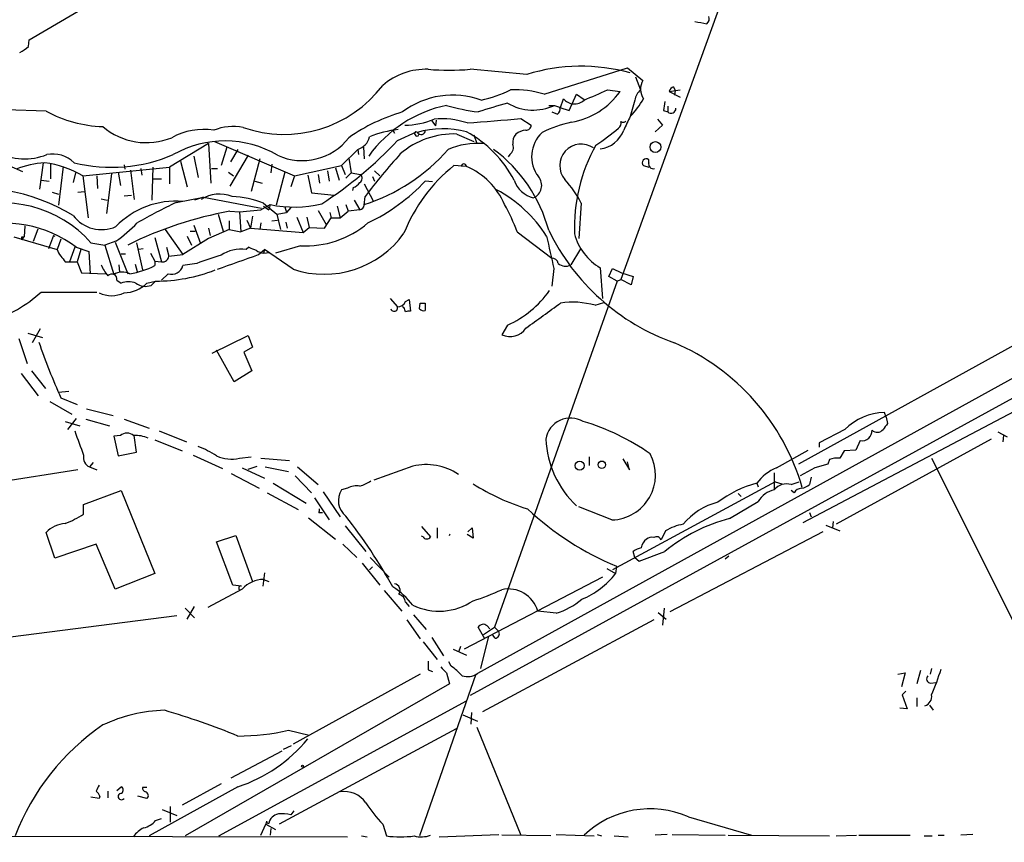
# Model space of a CAD drawing. Extents: x -110525 to 111783, y -221921 to 898.
# Drawn here: x 629 to 742, y 78 to 173 of the extents above; entities that cross this region are included whole.
import ezdxf

# ---------------------------------------------------------------- set-up
doc = ezdxf.new("R2010")
doc.units = 0
doc.header["$MEASUREMENT"] = 0
doc.layers.add('MAIN', color=5, linetype='CONTINUOUS')

msp = doc.modelspace()

# ---------------------------------------------------------------- linework, layer by layer
at = {"layer": 'MAIN'}
for p, q in [((726.5247, 221.1493), (698.1613, 142.6633)), ((630.0047, 170.2647), (642.9587, 177.8847)), ((629.92, 169.5027), (630.0047, 170.2647)), ((818.0493, 169.926), (680.8047, 94.742)), ((687.324, 166.2853), (680.8047, 166.878)), ((689.356, 163.9993), (698.9233, 167.0473)), ((698.9233, 167.0473), (700.7013, 165.608)), ((699.8547, 166.0313), (700.4473, 164.5073)), ((696.6373, 164.5073), (698.0767, 164.338)), ((703.7493, 164.338), (705.0193, 164.5073)), ((704.2573, 164.846), (704.4267, 164.4227)), ((802.64, 163.9993), (681.6513, 97.282)), ((691.2187, 162.4753), (691.5573, 163.4913)), ((692.2347, 162.1367), (693.0813, 163.9993)), ((693.0813, 163.9993), (693.928, 163.4067)), ((703.7493, 164.338), (705.0193, 163.6607)), ((704.4267, 164.4227), (704.342, 163.9147)), ((689.864, 162.7293), (690.5413, 162.7293)), ((690.5413, 162.7293), (691.2187, 162.4753)), ((691.134, 162.4753), (692.2347, 162.1367)), ((699.77, 163.322), (699.262, 161.4593)), ((703.58, 162.6447), (703.58, 161.9673)), ((631.952, 162.052), (627.2953, 162.2213)), ((686.6467, 161.2053), (687.832, 160.4433)), ((690.2027, 161.9673), (690.88, 161.7133)), ((702.3947, 161.1207), (702.9873, 160.4433)), ((703.072, 162.1367), (703.58, 161.9673)), ((676.402, 160.9513), (676.8253, 160.3587)), ((676.91, 161.036), (676.8253, 160.3587)), ((702.9873, 160.4433), (702.1407, 159.6813)), ((671.9147, 159.8507), (672.084, 159.512)), ((672.4227, 158.6653), (674.624, 159.6813)), ((679.2807, 159.4273), (681.228, 158.5807)), ((681.228, 159.3427), (681.5667, 158.3267)), ((650.6633, 158.3267), (646.176, 155.6173)), ((650.6633, 158.3267), (650.9173, 153.7547)), ((651.3407, 158.5807), (660.5693, 154.6013)), ((652.78, 157.9033), (652.1027, 155.7867)), ((668.528, 157.9033), (668.6127, 156.5487)), ((648.97, 156.8873), (649.478, 154.432)), ((655.2353, 156.972), (653.1187, 153.416)), ((654.05, 157.6493), (653.2033, 156.21)), ((665.988, 155.7867), (667.8507, 157.6493)), ((666.8347, 156.6333), (667.0887, 154.94)), ((667.8507, 157.6493), (667.9353, 157.0567)), ((685.3767, 157.0567), (685.2073, 156.8027)), ((784.098, 157.48), (718.6507, 121.412)), ((626.7027, 156.21), (629.2427, 155.1093)), ((631.6133, 156.1253), (631.19, 153.0773)), ((632.46, 155.956), (632.46, 154.2627)), ((633.8993, 155.702), (633.3913, 151.2147)), ((636.1853, 154.6013), (646.176, 155.6173)), ((640.9267, 155.8713), (641.0113, 155.3633)), ((642.874, 155.448), (642.9587, 154.686)), ((644.2287, 155.6173), (644.144, 151.8073)), ((646.176, 155.6173), (646.176, 153.67)), ((647.446, 156.2947), (648.208, 153.3313)), ((651.002, 155.448), (651.6793, 155.448)), ((656.59, 156.5487), (655.574, 152.8233)), ((657.9447, 155.956), (657.86, 154.94)), ((660.5693, 154.6013), (665.988, 155.7867)), ((665.3107, 155.5327), (665.734, 154.0933)), ((665.988, 155.7867), (666.4113, 154.7707)), ((680.3813, 155.702), (678.942, 155.7867)), ((700.786, 155.7867), (701.3787, 155.6173)), ((701.3787, 156.1253), (701.3787, 156.464)), ((635.3387, 154.94), (635.0847, 153.8393)), ((636.1853, 154.6013), (636.778, 149.7753)), ((637.794, 154.6013), (637.8787, 153.162)), ((639.4873, 154.8553), (638.8947, 150.2833)), ((640.2493, 155.0247), (640.5033, 153.5007)), ((641.6887, 155.2787), (642.112, 151.892)), ((652.9493, 155.0247), (653.542, 154.6013)), ((659.4687, 155.0247), (658.4527, 151.2147)), ((660.5693, 154.6013), (660.146, 153.3313)), ((662.0933, 154.686), (662.5167, 152.654)), ((663.2787, 154.7707), (663.448, 153.7547)), ((664.3793, 155.194), (664.5487, 154.0087)), ((667.0887, 154.94), (666.496, 154.3473)), ((667.0887, 154.94), (668.1893, 154.7707)), ((669.544, 154.5167), (669.798, 154.0087)), ((669.798, 155.194), (670.3907, 154.6013)), ((631.3593, 154.0933), (632.2907, 154.0087)), ((644.3133, 154.2627), (645.2447, 154.2627)), ((655.9973, 154.0087), (656.844, 153.7547)), ((667.3427, 153.2467), (667.258, 152.908)), ((668.6127, 153.67), (669.6287, 151.7227)), ((676.4867, 153.924), (675.64, 154.0087)), ((632.6293, 152.7387), (633.3913, 152.4847)), ((635.5927, 152.7387), (636.3547, 152.8233)), ((640.9267, 152.3153), (641.7733, 152.4)), ((646.938, 151.5533), (650.0707, 152.146)), ((650.0707, 152.146), (649.0547, 151.8073)), ((650.0707, 152.146), (656.336, 150.9607)), ((662.5167, 152.654), (665.1413, 152.4)), ((668.6127, 151.2147), (668.6973, 152.2307)), ((638.302, 151.9767), (638.9793, 151.8073)), ((656.336, 150.9607), (656.7593, 150.876)), ((656.6747, 150.7067), (657.7753, 151.2993)), ((657.0133, 151.4687), (658.5373, 150.1987)), ((657.0133, 151.13), (657.606, 150.7067)), ((657.7753, 151.2993), (657.606, 150.7067)), ((659.4687, 151.0453), (659.638, 150.368)), ((660.146, 150.9607), (659.638, 150.368)), ((665.48, 151.13), (665.8187, 149.7753)), ((666.496, 151.2993), (666.75, 150.5373)), ((667.4273, 151.8073), (668.1047, 150.7067)), ((693.5893, 151.4687), (693.3353, 147.4047)), ((651.764, 150.1987), (652.3567, 148.2513)), ((653.1187, 150.5373), (654.2193, 150.4527)), ((654.2193, 150.4527), (656.6747, 150.7067)), ((654.2193, 150.4527), (654.3887, 148.1667)), ((655.7433, 149.9447), (655.4893, 148.59)), ((658.5373, 150.1987), (659.638, 150.368)), ((658.5373, 150.1987), (658.9607, 148.4207)), ((660.8233, 149.86), (661.5853, 148.082)), ((662.0087, 149.86), (662.2627, 148.6747)), ((663.2787, 150.622), (664.21, 149.0133)), ((664.0407, 148.59), (664.8027, 149.7753)), ((664.6333, 150.368), (664.8027, 149.7753)), ((664.8027, 149.7753), (665.8187, 149.7753)), ((665.8187, 149.7753), (666.75, 150.5373)), ((668.1047, 150.7067), (666.75, 150.5373)), ((629.4967, 148.844), (629.412, 147.574)), ((648.97, 148.9287), (649.732, 146.812)), ((653.034, 149.4367), (653.034, 148.4207)), ((655.066, 149.5213), (655.4893, 148.59)), ((656.6747, 149.1827), (656.59, 148.4207)), ((657.9447, 149.4367), (658.622, 149.5213)), ((659.5533, 149.2673), (659.7227, 148.59)), ((661.5853, 148.082), (662.2627, 148.6747)), ((662.2627, 148.6747), (664.0407, 148.59)), ((628.2267, 147.574), (633.222, 146.1347)), ((629.158, 147.2353), (629.412, 147.574)), ((629.158, 147.574), (629.412, 147.574)), ((630.5127, 147.066), (631.0207, 148.5053)), ((632.7987, 147.7433), (632.206, 146.2193)), ((632.7987, 147.7433), (632.968, 147.6587)), ((645.668, 148.4207), (647.7, 145.542)), ((648.208, 147.6587), (648.716, 146.6427)), ((648.5467, 148.2513), (649.1393, 148.2513)), ((650.6633, 148.59), (650.8327, 147.7433)), ((653.034, 148.4207), (650.6633, 147.4047)), ((653.034, 148.4207), (654.3887, 148.1667)), ((655.4893, 148.59), (654.3887, 148.1667)), ((655.4893, 148.59), (661.5853, 148.082)), ((686.2233, 148.1667), (690.2027, 145.1187)), ((633.6453, 147.32), (633.222, 146.1347)), ((635.254, 146.3887), (634.6613, 144.6953)), ((635.4233, 146.3887), (636.8627, 145.8807)), ((637.1167, 146.8967), (638.7253, 146.6427)), ((639.9953, 147.066), (638.7253, 146.6427)), ((638.7253, 146.6427), (639.7413, 143.256)), ((639.9107, 146.9813), (641.35, 143.3407)), ((642.366, 146.8967), (643.0433, 143.764)), ((644.4827, 147.4893), (645.2447, 144.6953)), ((645.8373, 146.3887), (646.0913, 145.3727)), ((650.6633, 147.4047), (647.7, 145.542)), ((655.32, 146.3887), (654.9813, 146.1347)), ((661.2467, 146.558), (658.368, 145.7113)), ((635.9313, 146.1347), (635.508, 144.6953)), ((636.8627, 145.8807), (637.032, 143.3407)), ((640.588, 145.6267), (641.096, 145.6267)), ((643.128, 146.2193), (642.62, 146.1347)), ((643.9747, 145.7113), (644.4827, 144.78)), ((646.0913, 145.3727), (647.7, 145.542)), ((656.4207, 145.542), (657.098, 146.1347)), ((657.098, 146.1347), (657.0133, 145.7113)), ((657.0133, 145.7113), (657.6907, 145.796)), ((660.4, 143.8487), (657.098, 146.1347)), ((693.5047, 146.2193), (692.404, 144.3567)), ((634.1533, 144.6953), (634.6613, 144.6953)), ((634.6613, 144.6953), (635.508, 144.6953)), ((635.508, 144.6953), (636.016, 143.4253)), ((640.334, 144.3567), (640.4187, 143.51)), ((642.1967, 144.4413), (642.4507, 143.5947)), ((644.4827, 144.78), (645.2447, 144.6953)), ((644.4827, 144.78), (644.4827, 144.272)), ((649.3087, 144.526), (647.7, 144.272)), ((636.016, 143.4253), (638.81, 143.3407)), ((646.0067, 143.3407), (645.2447, 142.5787)), ((690.4567, 143.9333), (690.2027, 141.9013)), ((695.7907, 144.018), (696.0447, 140.462)), ((696.8067, 143.002), (697.23, 143.9333)), ((697.738, 142.494), (696.8067, 143.002)), ((697.23, 143.9333), (698.246, 143.4253)), ((698.246, 143.4253), (699.6007, 143.002)), ((699.6007, 143.002), (699.3467, 142.0707)), ((640.08, 142.5787), (640.588, 142.24)), ((643.5513, 142.24), (644.5673, 142.494)), ((644.0593, 141.986), (644.5673, 142.494)), ((697.738, 142.494), (683.5987, 102.616)), ((697.738, 142.494), (698.1613, 142.6633)), ((699.3467, 142.0707), (698.1613, 142.6633)), ((631.3593, 141.224), (637.794, 141.224)), ((671.576, 140.462), (672.4227, 139.5307)), ((673.354, 140.1233), (673.7773, 140.3773)), ((673.7773, 140.3773), (673.9467, 139.0227)), ((674.9627, 139.2767), (675.0473, 139.954)), ((675.0473, 139.954), (675.64, 139.954)), ((675.0473, 139.954), (675.64, 139.954)), ((675.64, 139.954), (675.64, 139.1073)), ((695.198, 139.7), (696.214, 140.0387)), ((673.1847, 139.446), (673.0153, 139.5307)), ((685.1227, 137.414), (684.4453, 136.3133)), ((629.8353, 136.4827), (631.5287, 135.9747)), ((631.2747, 136.9907), (630.3433, 135.382)), ((651.0867, 134.1967), (655.2353, 136.2287)), ((655.2353, 136.2287), (655.7433, 134.874)), ((628.8193, 135.89), (629.7507, 133.0113)), ((653.6267, 130.8947), (651.5947, 134.5353)), ((655.7433, 134.874), (654.7273, 134.2813)), ((654.7273, 134.2813), (655.6587, 132.1647)), ((629.0733, 131.826), (631.0207, 129.286)), ((630.2587, 132.1647), (631.8673, 130.1327)), ((655.6587, 132.1647), (653.6267, 130.8947)), ((633.3913, 129.7093), (634.5767, 129.794)), ((632.3753, 128.6087), (634.9153, 127.1693)), ((633.6453, 129.032), (635.508, 128.27)), ((746.5907, 129.1167), (719.1587, 114.6387)), ((636.6087, 127.762), (639.6567, 127)), ((728.726, 126.8307), (728.5567, 127.3387)), ((634.1533, 126.3227), (635.8467, 125.8147)), ((635.4233, 126.6613), (634.4073, 125.3913)), ((636.524, 126.5767), (639.2333, 125.8147)), ((640.9267, 126.5767), (643.8053, 125.5607)), ((728.726, 126.8307), (728.8953, 126.0687)), ((644.9907, 125.222), (648.1233, 123.952)), ((723.9847, 125.3913), (721.0213, 123.8673)), ((741.5953, 125.1373), (742.696, 124.5447)), ((640.5033, 124.714), (639.7413, 124.6293)), ((639.7413, 124.6293), (640.2493, 122.3433)), ((642.366, 122.7667), (642.112, 124.714)), ((644.4827, 124.206), (647.6153, 122.936)), ((721.0213, 123.8673), (721.0213, 123.3593)), ((740.8333, 124.2907), (722.9687, 114.4693)), ((725.7627, 124.1213), (725.2547, 123.0207)), ((742.2727, 124.714), (742.188, 123.952)), ((640.2493, 122.3433), (642.366, 122.7667)), ((716.1107, 120.9887), (719.7513, 123.0207)), ((723.9, 122.936), (723.392, 122.0893)), ((725.2547, 123.0207), (723.9, 122.936)), ((637.3707, 121.5813), (636.9473, 121.0733)), ((648.8853, 122.428), (652.272, 120.904)), ((654.2193, 122.0893), (655.574, 122.2587)), ((656.6747, 122.0893), (659.9767, 121.8353)), ((694.5207, 122.2587), (694.5207, 121.2427)), ((698.4153, 122.0047), (699.1773, 120.7347)), ((699.1773, 120.7347), (698.9233, 121.666)), ((722.0373, 121.412), (720.5133, 120.9887)), ((722.2067, 121.92), (722.0373, 121.412)), ((733.9753, 122.0893), (748.538, 92.964)), ((635.5927, 120.7347), (625.348, 119.126)), ((636.9473, 121.0733), (637.794, 120.7347)), ((653.288, 120.3113), (656.5053, 118.618)), ((654.558, 120.9887), (657.098, 119.8033)), ((655.2353, 120.8193), (656.2513, 121.158)), ((657.1827, 121.0733), (659.892, 120.5653)), ((660.908, 121.0733), (663.2787, 119.0413)), ((674.2007, 121.158), (669.7133, 119.5493)), ((715.8567, 120.396), (715.8567, 118.5333)), ((720.5133, 120.9887), (718.82, 120.0573)), ((658.114, 119.2107), (661.924, 116.9247)), ((660.654, 120.0573), (662.5167, 118.11)), ((715.9413, 119.38), (697.23, 109.22)), ((713.8247, 119.2107), (713.994, 118.7873)), ((715.9413, 119.38), (716.7033, 119.126)), ((717.804, 119.0413), (718.7353, 119.38)), ((720.09, 119.888), (719.9207, 119.0413)), ((636.27, 116.7553), (640.588, 118.364)), ((640.588, 118.364), (644.4827, 108.7967)), ((657.4367, 118.11), (660.9927, 116.1627)), ((663.8713, 118.1947), (665.8187, 115.316)), ((666.6653, 118.618), (665.988, 118.4487)), ((711.708, 118.0253), (712.0467, 117.6867)), ((718.1427, 118.11), (717.804, 118.364)), ((662.8553, 117.5173), (664.5487, 114.9773)), ((710.692, 115.1467), (713.994, 117.094)), ((636.27, 115.6547), (636.27, 116.7553)), ((663.3633, 115.824), (663.7867, 115.824)), ((697.1453, 114.9773), (693.3353, 116.5013)), ((719.9207, 115.824), (720.09, 115.316)), ((662.178, 115.2313), (665.3107, 112.776)), ((722.63, 114.808), (722.5453, 114.046)), ((632.968, 110.5747), (631.952, 113.538)), ((666.4113, 114.3), (668.782, 111.3367)), ((675.2167, 114.2153), (676.2327, 113.03)), ((676.9947, 114.046), (676.9947, 112.8607)), ((680.5507, 113.6227), (681.0587, 114.046)), ((681.0587, 114.046), (681.1433, 112.8607)), ((703.326, 113.7073), (702.818, 112.6913)), ((721.4447, 113.6227), (703.834, 104.394)), ((721.7833, 114.3847), (723.392, 113.7073)), ((651.5947, 112.4373), (653.796, 113.1993)), ((653.4573, 107.442), (651.5947, 112.4373)), ((653.796, 113.1993), (655.7433, 107.8653)), ((675.386, 113.03), (675.2167, 113.1147)), ((681.1433, 112.8607), (680.466, 113.284)), ((637.7093, 112.1833), (632.968, 110.5747)), ((639.9107, 107.0187), (637.7093, 112.1833)), ((666.1573, 112.1833), (667.766, 110.6593)), ((699.77, 110.6593), (699.6007, 111.3367)), ((700.278, 110.236), (703.2413, 111.3367)), ((669.29, 110.6593), (671.4913, 108.3733)), ((699.77, 110.6593), (700.278, 110.236)), ((710.184, 110.49), (710.6073, 110.8287)), ((668.3587, 109.982), (670.3907, 107.442)), ((669.2053, 109.22), (669.544, 109.5587)), ((696.5527, 109.3893), (697.5687, 108.7967)), ((697.6533, 109.6433), (697.5687, 108.7967)), ((644.4827, 108.7967), (639.9107, 107.0187)), ((657.098, 108.8813), (656.9287, 107.3573)), ((657.0133, 108.1193), (657.606, 107.8653)), ((696.0447, 108.3733), (680.1273, 100.076)), ((654.558, 107.0187), (650.5787, 104.902)), ((654.4733, 107.3573), (653.4573, 107.442)), ((670.8987, 106.8493), (672.9307, 104.4787)), ((647.954, 104.8173), (649.0547, 103.7167)), ((648.208, 103.5473), (649.0547, 104.9867)), ((673.354, 105.4947), (673.7773, 104.9867)), ((690.7107, 104.2247), (688.594, 104.4787)), ((703.1567, 104.8173), (702.9873, 102.87)), ((625.1787, 101.1767), (647.0227, 103.9707)), ((673.5233, 103.4627), (675.0473, 101.2613)), ((674.2853, 104.0553), (675.7247, 102.362)), ((701.9713, 103.4627), (682.244, 92.8793)), ((702.4793, 104.3093), (703.4107, 103.5473)), ((682.498, 101.2613), (681.736, 102.616)), ((682.3287, 101.7693), (683.5987, 102.616)), ((682.752, 102.7853), (683.0907, 102.4467)), ((683.5987, 102.616), (684.1067, 102.108)), ((676.402, 101.4307), (677.7567, 99.314)), ((682.9213, 101.6), (681.99, 97.8747)), ((683.6833, 101.346), (683.4293, 101.6847)), ((675.386, 100.9227), (676.9947, 98.8907)), ((678.8573, 100.076), (680.3813, 99.3987)), ((679.704, 100.4147), (679.45, 99.7373)), ((675.9787, 97.7053), (676.4867, 97.536)), ((678.6033, 98.1287), (678.3493, 98.6367)), ((732.7053, 97.6207), (732.282, 96.0967)), ((733.9753, 97.8747), (733.806, 97.1973)), ((675.0473, 97.1973), (660.4, 89.154)), ((681.482, 97.1973), (674.9627, 78.5707)), ((678.0953, 97.3667), (678.434, 96.0967)), ((730.0807, 97.1973), (730.9273, 97.3667)), ((730.9273, 97.3667), (730.504, 95.758)), ((678.434, 96.0967), (647.954, 78.5707)), ((733.8907, 96.1813), (734.4833, 96.266)), ((731.012, 95.25), (730.5887, 94.8267)), ((730.5887, 94.8267), (731.1813, 93.218)), ((732.282, 94.488), (732.282, 93.472)), ((651.8487, 78.5707), (680.3813, 94.1493)), ((731.1813, 93.218), (730.3347, 93.3027)), ((733.7213, 93.6413), (734.1447, 93.0487)), ((679.958, 92.5407), (681.6513, 91.7787)), ((680.974, 92.7947), (680.8893, 91.44)), ((679.196, 90.932), (658.7913, 79.9253)), ((659.892, 90.7627), (662.2627, 90.17)), ((681.5667, 91.1013), (686.6467, 78.6553)), ((659.2993, 88.5613), (660.2307, 88.9847)), ((653.288, 85.2593), (659.13, 88.392)), ((640.08, 83.82), (640.588, 84.2433)), ((643.5513, 84.1587), (643.0433, 84.1587)), ((654.05, 84.2433), (643.8053, 78.5707)), ((652.1027, 84.582), (647.6153, 82.1267)), ((638.048, 82.8887), (637.1167, 83.058)), ((638.1327, 83.1427), (638.048, 82.8887)), ((639.064, 83.7353), (639.064, 82.9733)), ((643.5513, 82.8887), (642.5353, 83.1427)), ((646.2607, 81.9573), (646.2607, 80.1793)), ((644.5673, 80.3487), (645.2447, 80.6027)), ((645.3293, 81.6187), (647.0227, 80.9413)), ((660.4847, 81.4493), (660.146, 81.026)), ((705.9507, 80.772), (713.232, 78.6553)), ((656.6747, 78.6553), (657.2673, 79.9253)), ((657.352, 80.264), (657.2673, 79.9253)), ((657.2673, 79.9253), (658.368, 79.3327)), ((670.7293, 79.9253), (671.1527, 78.5707)), ((623.57, 78.5707), (666.6653, 78.486)), ((657.86, 79.4173), (657.7753, 78.6553)), ((668.274, 78.5707), (668.9513, 78.486)), ((677.2487, 78.486), (684.1067, 78.74)), ((690.118, 78.5707), (684.4453, 78.6553)), ((690.7107, 78.74), (695.1133, 78.5707)), ((695.452, 78.74), (695.96, 78.5707)), ((697.3993, 78.5707), (699.008, 78.486)), ((703.4953, 78.74), (702.1407, 78.6553)), ((704.088, 78.74), (710.184, 78.6553)), ((710.5227, 78.6553), (722.2067, 78.5707)), ((722.9687, 78.5707), (725.3393, 78.6553)), ((725.5933, 78.6553), (731.52, 78.6553)), ((733.1287, 78.5707), (734.06, 78.5707)), ((734.7373, 78.6553), (735.4147, 78.6553)), ((738.7167, 78.74), (737.362, 78.6553))]:
    msp.add_line(p, q, dxfattribs=at)
for centre, radius in [((629.0098, -110767.096), 111154.192), ((702.1587, 157.9204), 0.6265), ((693.4218, 121.2316), 0.5175), ((695.9811, 121.3274), 0.4344), ((661.5006, 86.614), 0.1197)]:
    msp.add_circle(centre, radius, dxfattribs=at)
for centre, radius, start, end in [((707.6298, 172.72), 0.7367, 306.432795, 20.169163), ((770.8916, 510.9131), 344.5616, 259.265254, 259.494431), ((627.2527, 172.4027), 3.9401, 294.77768, 312.606565), ((675.7311, 159.2476), 7.6344, 88.141453, 130.932116), ((678.3917, 196.5664), 29.7863, 265.353354, 274.646646), ((693.5799, 146.1517), 21.0831, 74.364924, 107.261033), ((659.3693, 173.6579), 14.2739, 250.662254, 322.736404), ((686.0277, 153.6658), 10.8563, 72.146855, 92.990624), ((398.9525, 841.2514), 739.3232, 293.5144562, 293.743635), ((701.8063, 162.9446), 2.071, 131.01181, 169.50016), ((702.4757, 164.619), 2.0314, 150.86595, 213.719011), ((704.342, 164.2532), 0.5987, 98.131455, 171.857718), ((678.7835, 154.3623), 9.5451, 69.830014, 127.179396), ((678.8601, 177.9374), 14.9647, 282.404472, 296.175168), ((692.8237, 164.5416), 1.6453, 219.670914, 312.159606), ((691.0402, 169.2269), 8.5682, 279.73287, 325.208758), ((691.6454, 168.7592), 10.5499, 316.216294, 330.044342), ((681.1128, 148.2793), 14.7617, 101.795204, 144.328992), ((685.1471, 187.3434), 25.6043, 254.013293, 262.344093), ((701.8001, 101.2387), 63.9573, 105.115074, 108.28302), ((688.0732, 168.0026), 5.8223, 239.551669, 295.081337), ((690.4989, 162.2637), 0.6695, 304.698943, 18.426829), ((957.1605, 120.3191), 257.5067, 170.424926, 170.654106), ((703.9598, 162.3679), 0.552, 226.526743, 2.367362), ((639.0221, 175.1347), 14.8709, 241.612504, 267.877349), ((678.847, 141.877), 20.9196, 106.186661, 125.044524), ((673.0292, 170.4482), 10.0078, 271.374734, 291.247512), ((677.6298, 152.5291), 8.6466, 70.851741, 96.466494), ((606.6387, 1096.7877), 938.9972, 274.5094523, 274.8878589), ((724.5206, 148.5094), 28.3848, 152.856117, 156.44961), ((643.502, 166.2274), 7.7943, 229.801758, 292.065138), ((653.5067, 154.4451), 5.8555, 78.813268, 112.605112), ((677.697, 149.4499), 10.5777, 75.299254, 106.410051), ((687.2536, 160.4291), 0.5786, 268.583744, 1.406357), ((695.7041, 146.1637), 14.9677, 102.405078, 116.173363), ((683.1881, 177.2001), 22.559, 302.42074, 310.728568), ((697.5264, 160.655), 0.6693, 304.689739, 18.440363), ((698.4192, 161.1784), 0.4046, 230.395708, 325.850351), ((650.044, 152.582), 7.3691, 80.53346, 119.368766), ((661.4471, 163.1665), 6.8083, 245.48389, 322.310058), ((667.3026, 159.5222), 1.9515, 286.311997, 347.165152), ((673.7384, 148.2708), 11.7293, 96.024833, 112.735486), ((678.9649, 149.8886), 9.5439, 88.103788, 130.542039), ((674.5816, 159.4909), 0.1951, 77.445705, 229.427372), ((674.6664, 159.385), 0.2159, 191.299523, 78.700477), ((675.1342, 159.871), 0.5062, 212.807988, 357.701699), ((673.9582, 147.8514), 13.4612, 27.625938, 61.500044), ((687.5631, 158.355), 1.8513, 144.604075, 183.499497), ((687.3347, 157.7127), 2.1401, 92.554908, 126.757453), ((691.6845, 156.8239), 3.7892, 132.964857, 217.50922), ((695.4403, 160.9748), 3.2597, 276.170931, 339.827225), ((652.5377, 146.659), 11.974, 59.46092, 119.731824), ((638.3957, 190.556), 46.6353, 302.863686, 316.856226), ((681.7215, 149.4399), 8.9075, 86.09128, 112.834902), ((684.8053, 157.8609), 0.9866, 305.394547, 22.723507), ((693.6111, 155.7867), 2.4776, 55.098916, 220.48717), ((712.653, 148.5775), 19.8368, 151.123063, 181.920536), ((629.4425, 163.633), 7.0695, 243.420088, 291.528101), ((632.7124, 153.5956), 3.5264, 45.836409, 101.046735), ((639.5077, 173.4844), 17.893, 255.968028, 293.349158), ((662.0228, 171.8265), 21.5591, 287.798323, 318.883002), ((730.7169, 105.0404), 77.9317, 138.045106, 142.732736), ((673.301, 143.8644), 17.156, 15.108253, 53.465877), ((701.0824, 156.1254), 0.4494, 48.816474, 228.815274), ((632.5378, 145.3177), 10.8339, 93.996618, 111.992224), ((630.0998, 144.1425), 12.1004, 59.806822, 82.005499), ((690.4709, 141.2431), 18.5589, 128.404318, 158.658027), ((680.085, 155.702), 0.2862, 0, 180), ((677.0794, 147.9974), 8.3823, 23.198142, 66.801858), ((701.929, 155.9983), 0.5648, 167.004623, 282.995377), ((667.7479, 154.3413), 0.6158, 305.403577, 44.210489), ((687.4841, 153.5058), 1.5649, 292.62071, 40.238723), ((623.8149, 131.5671), 21.6301, 58.599039, 102.867351), ((666.5375, 155.0683), 1.9916, 293.846818, 321.896418), ((659.1904, 169.5871), 22.6556, 295.758396, 316.55813), ((688.9438, 155.199), 3.2528, 199.872196, 254.709813), ((683.2457, 146.3525), 11.5397, 26.318136, 42.698024), ((651.9263, 148.58), 3.9268, 68.386629, 122.495364), ((652.5411, 139.1797), 13.0775, 70.002595, 86.354085), ((676.666, 139.4616), 15.3212, 32.345021, 62.02613), ((627.0032, 138), 13.4698, 41.337623, 110.436361), ((646.8092, 142.2721), 9.4082, 84.566885, 136.407009), ((679.8691, 83.7859), 75.3451, 115.917114, 119.777102), ((660.548, 164.6786), 13.6636, 258.291869, 283.346072), ((668.0199, 151.2995), 0.5988, 278.140927, 351.859073), ((661.4909, 138.7001), 26.4822, 20.944901, 28.408884), ((638.3423, 152.4964), 4.0864, 217.137983, 293.860841), ((661.1985, 106.393), 44.8776, 100.372129, 116.249478), ((627.1912, 135.5076), 13.6443, 52.89066, 106.500067), ((626.8839, 164.7579), 22.0207, 306.542004, 314.984546), ((661.8571, 157.6169), 11.0758, 266.840744, 310.403282), ((544.508, 147.4047), 84.6502, 359.885341, 0.114591), ((663.9697, 154.6216), 11.3489, 251.666908, 324.289132), ((1621.3772, 357.4696), 955.0972, 192.6899397, 192.919124), ((712.7989, 159.4015), 25.4648, 205.756115, 250.60361), ((699.0885, 149.602), 6.4851, 195.099135, 239.434741), ((656.9264, 149.1769), 3.2179, 240.051935, 256.344217), ((634.8496, 146.5403), 1.6774, 193.993164, 224.113543), ((803.2252, 272.0159), 211.6503, 216.752577, 216.981793), ((645.3575, 145.422), 0.7354, 261.176833, 356.156387), ((663.4791, 106.67), 40.4212, 106.346528, 110.522068), ((230.7335, 1330.0215), 1258.6506, 289.5386187, 289.7678062), ((654.4504, 141.9359), 4.2322, 82.793711, 123.691194), ((657.0641, 147.0657), 1.3554, 228.538483, 267.851992), ((642.7058, 146.1354), 4.7494, 201.99384, 219.934081), ((640.0947, 152.9207), 9.6982, 278.953185, 296.901391), ((646.4364, 144.5645), 1.297, 250.652833, 346.966644), ((690.2379, 144.3778), 0.7417, 11.525044, 92.720065), ((691.7996, 145.4214), 1.2243, 227.002533, 299.582349), ((639.5156, 142.7198), 0.5819, 345.963757, 140.908052), ((640.7551, 141.4846), 2.041, 65.422689, 119.783183), ((644.7034, 160.9106), 18.4171, 269.576588, 291.406433), ((641.4346, 140.2928), 2.1233, 66.499175, 113.49835), ((640.8881, 144.9109), 3.7718, 270.586367, 314.917291), ((643.4196, 143.858), 1.9783, 234.872737, 288.866328), ((621.6856, 151.5202), 14.1277, 285.736772, 313.214559), ((639.4874, 144.0188), 3.2192, 243.440521, 296.557888), ((680.2101, 148.288), 11.9322, 294.312257, 324.702403), ((672.4714, 140.4823), 0.9528, 267.070332, 337.86583), ((-30.4439, 1133.3617), 1227.8663, 305.7674061, 305.9965896), ((692.6234, 130.6628), 9.3968, 74.098324, 98.597215), ((672.0417, 139.4037), 0.4016, 198.434949, 18.434949), ((546.2769, 96.8695), 133.8594, 18.316973, 18.54617), ((673.7775, 138.0905), 0.9474, 79.712462, 116.551528), ((675.4284, 139.7002), 0.6295, 222.282873, 289.640967), ((685.4073, 138.2892), 2.1976, 244.04009, 326.47118), ((713.7024, 164.352), 87.5022, 199.275408, 203.806358), ((694.0533, 111.4488), 26.051, 16.167717, 66.7375), ((728.6886, 120.6884), 6.6516, 91.136238, 135.006091), ((692.3877, 123.8119), 2.9022, 59.897606, 170.503923), ((685.8407, 99.9421), 27.5677, 55.265662, 73.124737), ((898.0152, -1.2879), 211.7103, 143.018239, 143.247389), ((1334.2454, 377.8189), 743.2322, 199.8685078, 200.0976961), ((641.2653, 123.698), 1.27, 53.130102, 126.869898), ((725.9896, 125.2287), 1.1304, 258.420683, 3.956694), ((727.7131, 125.9374), 0.8676, 226.629909, 320.99263), ((642.1542, 120.9458), 3.7703, 65.450401, 91.928796), ((700.7349, 124.7914), 11.2208, 182.557535, 226.992753), ((644.8002, 111.8627), 12.4903, 57.04494, 68.005737), ((696.9898, 120.149), 5.1741, 271.722221, 28.241131), ((637.4193, 122.1559), 1.1811, 166.680314, 246.443403), ((653.2864, 126.1368), 4.1536, 245.965661, 282.979315), ((723.1255, 119.7212), 2.383, 83.579093, 112.678308), ((675.7776, 114.7865), 6.5637, 55.978733, 103.900959), ((718.5231, 115.5285), 5.9694, 113.836576, 141.913718), ((666.9082, 123.0929), 4.3872, 285.826461, 304.208402), ((695.2726, 141.6203), 26.5637, 237.865919, 252.780128), ((717.4383, 106.1703), 13.5318, 105.488482, 126.774206), ((717.2536, 117.3541), 1.7747, 71.932589, 141.918026), ((667.9138, 117.2033), 2.2934, 147.109563, 231.813868), ((667.7237, 116.8256), 2.0816, 79.45339, 120.561562), ((716.5032, 115.6018), 2.9194, 102.794262, 149.260409), ((719.074, 117.5174), 1.1039, 94.400696, 147.530798), ((718.5028, 120.9248), 2.3575, 281.90906, 306.972457), ((710.9903, 110.0326), 7.1699, 103.329381, 141.771634), ((662.9821, 116.1204), 0.4829, 322.133342, 15.236386), ((711.1201, 141.7821), 34.8462, 227.120477, 247.265341), ((629.4755, 126.1353), 12.4903, 291.994263, 302.955061), ((613.6394, 74.2925), 66.9605, 29.507166, 37.873303), ((715.7937, 95.9797), 19.8343, 104.904901, 129.261643), ((634.3698, 111.1922), 3.3688, 93.684761, 135.865938), ((706.1889, 109.1632), 5.3708, 98.899862, 122.211984), ((675.8094, 113.284), 0.4937, 210.959776, 329.034253), ((678.1011, 113.4716), 0.4301, 320.718092, 346.157617), ((702.1267, 111.5106), 1.6141, 128.373748, 171.11134), ((701.7173, 112.0143), 0.9651, 74.739674, 127.882794), ((702.288, 112.4627), 0.5772, 23.331539, 123.274369), ((701.0181, 109.4544), 2.3563, 101.905565, 126.980293), ((657.0434, 104.7631), 3.3563, 90.513842, 137.775), ((689.9527, 114.7651), 9.676, 292.618316, 321.915409), ((654.3886, 107.1203), 0.2517, 70.333925, 227.737028), ((666.3442, 98.9639), 10.0033, 38.243409, 56.160766), ((672.0068, 106.8767), 0.7386, 322.397829, 84.000738), ((672.5491, 132.9366), 28.5947, 287.490793, 294.584114), ((685.2232, 103.5157), 3.5057, 15.944049, 102.820421), ((672.2589, 105.3761), 1.1015, 6.181077, 72.397417), ((677.2334, 111.4041), 6.9452, 244.109012, 304.260945), ((688.3006, 112.1982), 8.3298, 286.818164, 310.171853), ((682.3117, 102.2942), 0.6595, 48.121907, 150.796046), ((683.6663, 101.8541), 0.5083, 271.916286, 29.964367), ((929.9785, 98.2133), 254.0003, 179.885409, 180.114592), ((847.0815, 267.0302), 239.462, 224.885409, 225.114592), ((675.3864, 93.134), 5.941, 40.953398, 57.215925), ((705.6346, 107.0398), 30.8602, 336.686927, 342.5585), ((680.513, 98.9), 1.9783, 251.133672, 305.127263), ((733.8997, 96.676), 0.4948, 134.647894, 268.957742), ((732.8536, 94.6361), 1.1378, 288.430171, 9.643627), ((646.1793, 74.7643), 18.2941, 91.866958, 114.919074), ((620.1346, 6.7627), 89.9606, 67.851847, 73.567404), ((653.8251, 68.8929), 27.2084, 124.35391, 159.16419), ((653.9771, 116.244), 26.1588, 270.159674, 283.068461), ((648.6374, 100.7833), 17.4031, 288.120324, 320.641216), ((807.2385, -0.6059), 189.3504, 153.320371, 153.54954), ((640.4504, 83.8729), 0.3951, 277.693333, 69.620458), ((643.4921, 84.091), 0.4539, 171.421795, 255.960695), ((637.0318, 82.8037), 1.1519, 17.115163, 53.973724), ((640.6248, 83.1206), 0.3806, 108.615842, 322.470867), ((643.3052, 83.2338), 0.4239, 305.493679, 79.562175), ((666.3023, 80.6869), 3.003, 34.335674, 99.267222), ((685.9079, 93.9629), 20.6747, 214.070383, 222.763526), ((701.5305, 70.6761), 11.0211, 66.355173, 133.615099), ((658.9494, 79.7673), 1.3651, 100.240654, 169.759346), ((659.1299, 76.0311), 5.0972, 78.501365, 94.762522), ((644.2413, 77.1024), 2.6108, 113.202625, 147.997408), ((642.4735, 82.1916), 2.7893, 285.367537, 318.646733), ((657.6485, 80.3065), 0.2995, 188.157154, 261.842846), ((672.7614, 92.2884), 13.8117, 263.311369, 276.688219), ((675.1624, 81.6729), 3.2018, 255.67123, 289.528875)]:
    msp.add_arc(centre, radius, start, end, dxfattribs=at)

doc.saveas('drawing.dxf')
